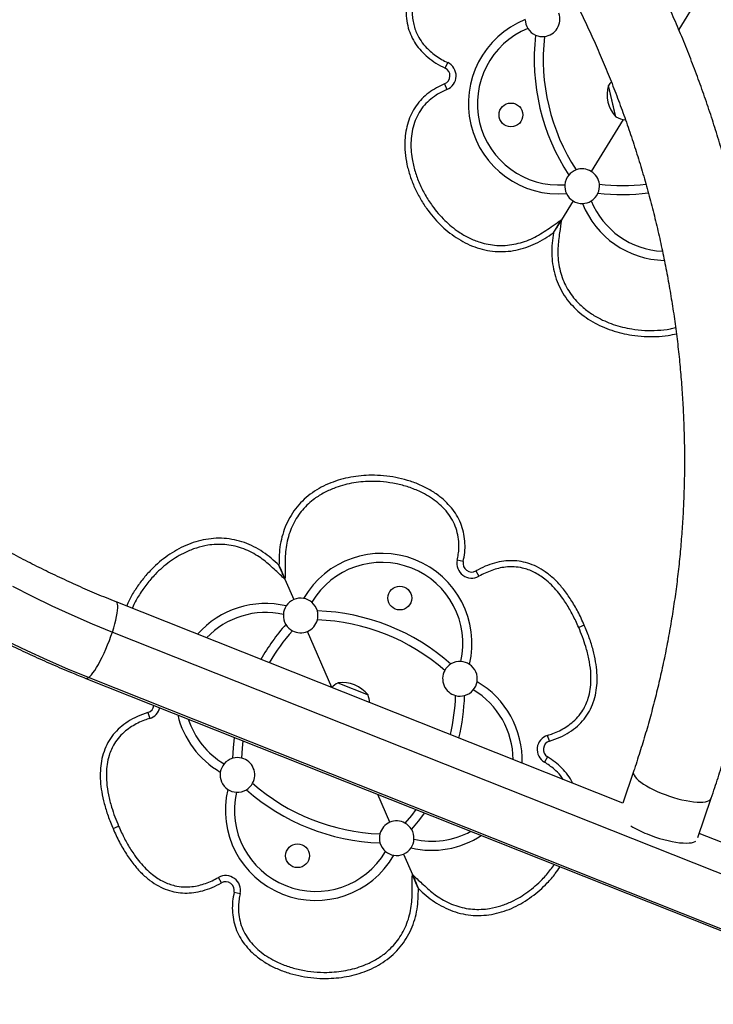
# Model space of a CAD drawing. Units: millimetres. Extents: x -106 to 347, y -378 to 62.
# Drawn here: x 46 to 66, y -267 to -239 of the extents above; entities that cross this region are included whole.
import ezdxf

# ---------------------------------------------------------------- set-up
doc = ezdxf.new("R2010")
doc.units = ezdxf.units.MM
doc.header["$LTSCALE"] = 20
doc.layers.add('CONTOUR', color=7, linetype='Continuous')

msp = doc.modelspace()

# ---------------------------------------------------------------- linework, layer by layer
at = {"layer": 'CONTOUR', "color": 0}
for p, q in [((65.304, -238.006), (64.683, -239.012)), ((57.956, -240.125), (58.033, -239.966)), ((57.944, -240.58), (58.011, -240.743)), ((62.82, -241.287), (62.662, -240.621)), ((62.808, -241.239), (62.662, -240.621)), ((62.877, -241.53), (62.808, -241.239)), ((62.877, -241.53), (62.82, -241.287)), ((63.086, -241.603), (62.164, -243.098)), ((61.641, -243.947), (61.306, -244.49)), ((61.077, -244.862), (61.306, -244.49)), ((61.306, -244.49), (61.119, -244.792)), ((53.213, -254.521), (53.175, -254.433)), ((53.175, -254.433), (53.348, -254.834)), ((58.48, -254.323), (58.308, -254.285)), ((58.845, -254.594), (58.932, -254.748)), ((53.348, -254.834), (53.321, -254.771)), ((53.348, -254.834), (53.601, -255.42)), ((63.072, -261.276), (48.484, -255.484)), ((48.379, -256.352), (72.004, -265.733)), ((54.692, -257.948), (53.996, -256.336)), ((61.966, -256.154), (61.804, -256.224)), ((47.61, -257.685), (71.235, -267.065)), ((71.315, -267.044), (47.69, -257.663)), ((54.872, -257.819), (55.74, -258.164)), ((49.403, -258.669), (49.455, -258.838)), ((60.96, -259.494), (60.908, -259.326)), ((60.907, -259.947), (60.817, -260.098)), ((63.381, -260.37), (63.071, -261.281)), ((56.367, -261.828), (56.02, -261.024)), ((65.238, -262.262), (65.622, -261.134)), ((48.397, -262.01), (48.559, -261.94)), ((72.109, -264.864), (65.276, -262.151)), ((56.762, -262.744), (57.015, -263.33)), ((51.518, -263.57), (51.431, -263.416)), ((57.095, -263.515), (57.015, -263.33)), ((57.015, -263.33), (57.183, -263.719)), ((51.883, -263.841), (52.055, -263.879))]:
    msp.add_line(p, q, dxfattribs=at)
at = {"layer": 'CONTOUR', "color": 0, "flags": 128}
for points in [[(62.741, -240.526), (62.704, -240.567), (62.662, -240.621)], [(45.501, -255.031), (46.067, -255.32), (46.638, -255.596), (47.213, -255.861), (47.794, -256.113), (48.379, -256.352)], [(48.379, -256.352), (48.417, -256.233), (48.45, -256.118), (48.478, -256.009), (48.501, -255.907), (48.518, -255.814), (48.529, -255.73), (48.534, -255.657), (48.533, -255.596), (48.526, -255.547), (48.513, -255.511), (48.494, -255.489), (48.484, -255.484)], [(47.69, -257.663), (47.729, -257.631), (47.773, -257.585), (47.82, -257.526), (47.869, -257.456), (47.921, -257.374), (47.975, -257.283), (48.029, -257.183), (48.084, -257.076), (48.138, -256.962), (48.191, -256.843), (48.242, -256.722), (48.291, -256.598), (48.337, -256.474), (48.379, -256.352)], [(47.69, -257.663), (47.096, -257.421), (46.507, -257.165), (45.923, -256.898), (45.343, -256.618)], [(51.845, -259.984), (51.862, -259.683), (51.893, -259.386)], [(52.104, -259.982), (52.121, -259.696), (52.142, -259.484)], [(63.381, -260.37), (63.376, -260.394), (63.38, -260.433), (63.397, -260.476), (63.427, -260.522), (63.469, -260.571), (63.524, -260.622), (63.59, -260.674), (63.667, -260.727), (63.753, -260.781), (63.849, -260.834), (63.952, -260.887), (64.061, -260.937), (64.176, -260.986)], [(64.176, -260.986), (64.294, -261.032), (64.415, -261.074), (64.537, -261.113), (64.658, -261.148), (64.778, -261.177), (64.894, -261.202), (65.006, -261.222), (65.112, -261.236), (65.211, -261.245), (65.301, -261.247), (65.382, -261.244), (65.453, -261.235), (65.512, -261.221), (65.56, -261.201), (65.595, -261.175), (65.618, -261.145), (65.622, -261.134)], [(57.117, -261.46), (56.988, -261.628), (56.803, -261.848)], [(57.366, -261.558), (57.185, -261.797), (56.991, -262.028)], [(63.774, -262.164), (63.892, -262.21), (64.013, -262.253), (64.135, -262.291), (64.257, -262.326), (64.376, -262.356), (64.493, -262.381), (64.604, -262.4), (64.71, -262.414), (64.809, -262.423), (64.899, -262.426), (64.981, -262.422), (65.051, -262.414), (65.111, -262.399), (65.159, -262.379), (65.18, -262.366)]]:
    msp.add_lwpolyline(points, dxfattribs=at)
at = {"layer": 'CONTOUR', "color": 0}
for centre in [(59.854, -241.472), (56.653, -255.375), (53.71, -262.789)]:
    msp.add_circle(centre, 0.343, dxfattribs=at)
for centre, radius, start, end in [((60.764, -238.72), 0.499, 276.372, 20.3162), ((61.228, -241.146), 2.6, 111.7305, 274.9578), ((60.764, -238.72), 0.499, 181.2796, 211.5674), ((61.228, -241.146), 2.34, 112.3203, 274.368), ((60.764, -238.72), 0.499, 211.5674, 246.2069), ((66.636, -239.864), 6.112, 173.546, 213.1423), ((60.764, -238.72), 0.499, 246.2069, 276.372), ((66.636, -239.864), 5.853, 173.646, 213.0423), ((57.849, -240.349), 0.426, 292.4508, 64.3561), ((57.849, -240.349), 0.249, 292.4508, 64.3561), ((63.561, -240.887), 0.939, 163.4813, 223.2069), ((63.231, -240.854), 0.763, 242.3789, 263.9893), ((61.903, -243.522), 0.499, 110.3162, 140.4814), ((61.903, -243.522), 0.499, 58.3441, 110.3162), ((61.903, -243.522), 0.499, 6.372, 58.3441), ((61.903, -243.522), 0.499, 140.4814, 175.1208), ((61.903, -243.522), 0.499, 175.1208, 205.4086), ((61.903, -243.522), 0.499, 336.2069, 6.372), ((63.046, -237.65), 5.853, 263.646, 276.7967), ((61.903, -243.522), 0.499, 205.4086, 238.3441), ((61.903, -243.522), 0.499, 238.3441, 271.2796), ((61.903, -243.522), 0.499, 271.2796, 301.5674), ((61.903, -243.522), 0.499, 301.5674, 336.2069), ((64.329, -243.058), 2.34, 202.3203, 267.2085), ((63.046, -237.65), 6.112, 263.546, 277.1716), ((64.329, -243.058), 2.6, 201.7305, 268.6924), ((56.132, -256.688), 2.6, 346.7305, 149.9578), ((56.132, -256.688), 2.34, 347.3203, 149.368), ((58.723, -254.377), 0.426, 167.4508, 299.3561), ((58.723, -254.377), 0.249, 167.4508, 299.3561), ((52.787, -258.131), 2.6, 76.7305, 138.735), ((53.799, -255.878), 0.499, 113.3441, 146.2796), ((53.799, -255.878), 0.499, 80.4086, 113.3441), ((53.799, -255.878), 0.499, 50.1208, 80.4086), ((53.799, -255.878), 0.499, 15.4814, 50.1208), ((52.787, -258.131), 2.34, 77.3203, 136.4572), ((53.799, -255.878), 0.499, 176.5674, 211.2069), ((53.799, -255.878), 0.499, 146.2796, 176.5674), ((54.081, -261.854), 6.112, 48.546, 88.1423), ((53.799, -255.878), 0.499, 345.3162, 15.4814), ((57.953, -260.182), 6.112, 138.546, 150.1376), ((53.799, -255.878), 0.499, 211.2069, 241.372), ((53.799, -255.878), 0.499, 293.3441, 345.3162), ((54.081, -261.854), 5.853, 48.646, 88.0423), ((57.953, -260.182), 5.853, 138.646, 149.7715), ((53.799, -255.878), 0.499, 241.372, 293.3441), ((58.386, -257.699), 0.499, 86.5674, 121.2069), ((58.386, -257.699), 0.499, 56.2796, 86.5674), ((58.386, -257.699), 0.499, 151.372, 255.3162), ((58.386, -257.699), 0.499, 121.2069, 151.372), ((58.386, -257.699), 0.499, 350.4086, 56.2796), ((47.631, -257.603), 0.0848, 255.8156, 314.1585), ((55.223, -258.497), 0.763, 117.3789, 134.0946), ((55.006, -258.748), 0.939, 38.4813, 98.2069), ((58.386, -257.699), 0.499, 320.1208, 350.4086), ((57.576, -260.033), 2.6, 357.9532, 59.9578), ((58.386, -257.699), 0.499, 285.4814, 320.1208), ((57.576, -260.033), 2.34, 0.231, 59.368), ((55.02, -258.416), 0.763, 2.5937, 19.3094), ((52.41, -257.981), 5.853, 346.9167, 358.0423), ((58.386, -257.699), 0.499, 255.3162, 285.4814), ((52.41, -257.981), 6.112, 346.5506, 358.1423), ((49.329, -258.431), 0.249, 287.3321, 352.2262), ((49.329, -258.431), 0.426, 287.3321, 346.4235), ((52.787, -258.131), 2.6, 193.4659, 239.9578), ((52.787, -258.131), 2.34, 198.0646, 239.368), ((61.034, -259.732), 0.426, 107.3321, 239.2374), ((61.034, -259.732), 0.249, 107.3321, 239.2374), ((51.978, -260.465), 0.499, 105.4814, 140.1208), ((51.978, -260.465), 0.499, 75.3162, 105.4814), ((51.978, -260.465), 0.499, 331.372, 75.3162), ((51.978, -260.465), 0.499, 170.4086, 236.2796), ((51.978, -260.465), 0.499, 140.1208, 170.4086), ((54.231, -261.476), 2.6, 166.7305, 329.9578), ((51.978, -260.465), 0.499, 236.2796, 266.5674), ((51.978, -260.465), 0.499, 266.5674, 301.2069), ((51.978, -260.465), 0.499, 301.2069, 331.372), ((56.282, -256.31), 6.112, 228.546, 268.1423), ((56.282, -256.31), 5.853, 228.646, 268.0423), ((54.231, -261.476), 2.34, 167.3203, 329.368), ((56.564, -262.286), 0.499, 61.372, 113.3441), ((56.564, -262.286), 0.499, 113.3441, 165.3162), ((56.564, -262.286), 0.499, 31.2069, 61.372), ((56.564, -262.286), 0.499, 356.5674, 31.2069), ((57.576, -260.033), 2.34, 257.3203, 298.6236), ((64.921, -259.268), 3.115, 238.767, 248.39), ((56.564, -262.286), 0.499, 165.3162, 195.4814), ((57.576, -260.033), 2.6, 256.7305, 303.2223), ((56.564, -262.286), 0.499, 326.2796, 356.5674), ((56.564, -262.286), 0.499, 195.4814, 230.1208), ((56.564, -262.286), 0.499, 293.3441, 326.2796), ((56.564, -262.286), 0.499, 230.1208, 260.4086), ((56.564, -262.286), 0.499, 260.4086, 293.3441), ((51.64, -263.787), 0.426, 347.4508, 119.3561), ((51.64, -263.787), 0.249, 347.4508, 119.3561)]:
    msp.add_arc(centre, radius, start, end, dxfattribs=at)
for points, knots in [([(31.047, -212.831), (30.995, -212.923), (30.845, -213.186), (30.605, -213.626), (30.333, -214.151), (30.071, -214.683), (29.819, -215.221), (29.579, -215.764), (29.349, -216.313), (29.131, -216.867), (28.924, -217.426), (28.728, -217.989), (28.543, -218.557), (28.369, -219.13), (28.208, -219.707), (28.057, -220.287), (27.918, -220.871), (27.791, -221.458), (27.676, -222.049), (27.572, -222.643), (27.48, -223.239), (27.4, -223.837), (27.331, -224.438), (27.275, -225.041), (27.23, -225.645), (27.198, -226.251), (27.177, -226.859), (27.168, -227.467), (27.171, -228.076), (27.186, -228.685), (27.213, -229.295), (27.252, -229.905), (27.303, -230.514), (27.366, -231.123), (27.44, -231.732), (27.527, -232.339), (27.625, -232.945), (27.735, -233.55), (27.856, -234.153), (27.99, -234.754), (28.135, -235.353), (28.291, -235.95), (28.459, -236.544), (28.639, -237.135), (28.829, -237.723), (29.031, -238.307), (29.245, -238.888), (29.469, -239.466), (29.705, -240.039), (29.951, -240.608), (30.208, -241.172), (30.476, -241.732), (30.754, -242.286), (31.043, -242.836), (31.343, -243.38), (31.653, -243.919), (31.972, -244.451), (32.302, -244.978), (32.642, -245.498), (32.992, -246.012), (33.351, -246.52), (33.719, -247.02), (34.097, -247.513), (34.484, -247.999), (34.881, -248.478), (35.286, -248.949), (35.699, -249.412), (36.121, -249.867), (36.552, -250.314), (36.991, -250.753), (37.438, -251.183), (37.892, -251.604), (38.355, -252.016), (38.824, -252.419), (39.302, -252.813), (39.786, -253.198), (40.277, -253.573), (40.775, -253.939), (41.279, -254.294), (41.79, -254.64), (42.306, -254.975), (42.829, -255.301), (43.357, -255.616), (43.891, -255.92), (44.43, -256.214), (44.974, -256.497), (45.523, -256.769), (46.076, -257.03), (46.634, -257.28), (47.146, -257.498), (47.472, -257.629), (47.61, -257.685)], [0, 0, 0, 0, 0.006076, 0.0173838, 0.0286922, 0.0400014, 0.0513113, 0.0626219, 0.0739334, 0.0852456, 0.0965586, 0.1078724, 0.119187, 0.1305024, 0.1418186, 0.1531356, 0.1644534, 0.175772, 0.1870913, 0.1984115, 0.2097324, 0.221054, 0.2323764, 0.2436995, 0.2550234, 0.2663479, 0.2776731, 0.288999, 0.3003255, 0.3116527, 0.3229805, 0.3343089, 0.3456379, 0.3569674, 0.3682974, 0.379628, 0.3909591, 0.4022907, 0.4136228, 0.4249552, 0.4362881, 0.4476215, 0.4589551, 0.4702892, 0.4816236, 0.4929583, 0.5042934, 0.5156287, 0.5269643, 0.5383001, 0.5496362, 0.5609725, 0.572309, 0.5836456, 0.5949824, 0.6063193, 0.6176564, 0.6289935, 0.6403308, 0.6516681, 0.6630054, 0.6743428, 0.6856801, 0.6970175, 0.7083548, 0.7196921, 0.7310293, 0.7423664, 0.7537034, 0.7650403, 0.776377, 0.7877136, 0.7990499, 0.8103861, 0.8217221, 0.8330578, 0.8443932, 0.8557284, 0.8670632, 0.8783978, 0.889732, 0.9010658, 0.9123992, 0.9237323, 0.9350649, 0.946397, 0.9577287, 0.9690599, 0.9803906, 0.9917208, 1, 1, 1, 1]), ([(48.484, -255.484), (48.391, -255.447), (48.116, -255.337), (47.664, -255.146), (47.129, -254.908), (46.598, -254.659), (46.072, -254.399), (45.55, -254.128), (45.034, -253.846), (44.522, -253.554), (44.016, -253.251), (43.516, -252.939), (43.022, -252.615), (42.533, -252.282), (42.051, -251.939), (41.575, -251.587), (41.106, -251.224), (40.644, -250.853), (40.189, -250.472), (39.741, -250.082), (39.301, -249.683), (38.868, -249.275), (38.443, -248.858), (38.026, -248.434), (37.618, -248.001), (37.218, -247.559), (36.826, -247.111), (36.443, -246.654), (36.069, -246.19), (35.704, -245.719), (35.348, -245.24), (35.002, -244.755), (34.665, -244.263), (34.337, -243.765), (34.02, -243.26), (33.712, -242.75), (33.415, -242.233), (33.127, -241.711), (32.85, -241.184), (32.584, -240.652), (32.328, -240.115), (32.082, -239.573), (31.848, -239.027), (31.624, -238.476), (31.411, -237.922), (31.209, -237.364), (31.019, -236.802), (30.839, -236.237), (30.671, -235.67), (30.515, -235.099), (30.369, -234.526), (30.236, -233.951), (30.113, -233.374), (30.003, -232.795), (29.904, -232.214), (29.816, -231.633), (29.741, -231.05), (29.677, -230.467), (29.625, -229.883), (29.585, -229.298), (29.557, -228.714), (29.54, -228.13), (29.536, -227.547), (29.543, -226.964), (29.562, -226.383), (29.593, -225.802), (29.636, -225.224), (29.69, -224.646), (29.757, -224.071), (29.835, -223.498), (29.925, -222.928), (30.026, -222.361), (30.14, -221.796), (30.264, -221.235), (30.401, -220.677), (30.549, -220.123), (30.708, -219.572), (30.879, -219.026), (31.061, -218.485), (31.222, -218.034), (31.326, -217.765), (31.361, -217.674)], [0, 0, 0, 0, 0.006624, 0.019443, 0.032262, 0.04508, 0.057897, 0.070714, 0.08353, 0.096345, 0.109159, 0.121973, 0.134787, 0.1476, 0.160412, 0.173224, 0.186035, 0.198846, 0.211657, 0.224467, 0.237277, 0.250086, 0.262896, 0.275705, 0.288513, 0.301322, 0.31413, 0.326938, 0.339746, 0.352554, 0.365362, 0.37817, 0.390977, 0.403785, 0.416593, 0.4294, 0.442208, 0.455016, 0.467824, 0.480632, 0.49344, 0.506248, 0.519057, 0.531866, 0.544675, 0.557484, 0.570294, 0.583104, 0.595914, 0.608725, 0.621536, 0.634347, 0.647159, 0.659972, 0.672785, 0.685599, 0.698413, 0.711228, 0.724043, 0.736859, 0.749676, 0.762494, 0.775312, 0.788131, 0.800951, 0.813772, 0.826594, 0.839417, 0.85224, 0.865065, 0.87789, 0.890717, 0.903544, 0.916373, 0.929203, 0.942033, 0.954865, 0.967698, 0.980532, 0.993367, 1, 1, 1, 1]), ([(65.622, -261.134), (65.657, -261.033), (65.754, -260.743), (65.907, -260.261), (66.076, -259.687), (66.234, -259.109), (66.381, -258.527), (66.515, -257.942), (66.639, -257.353), (66.75, -256.762), (66.85, -256.167), (66.937, -255.57), (67.013, -254.971), (67.077, -254.37), (67.13, -253.766), (67.17, -253.161), (67.198, -252.555), (67.215, -251.948), (67.219, -251.339), (67.212, -250.73), (67.192, -250.121), (67.161, -249.511), (67.117, -248.902), (67.062, -248.292), (66.995, -247.684), (66.916, -247.076), (66.825, -246.469), (66.723, -245.864), (66.608, -245.26), (66.482, -244.658), (66.344, -244.057), (66.195, -243.46), (66.034, -242.864), (65.862, -242.271), (65.678, -241.682), (65.483, -241.095), (65.276, -240.512), (65.059, -239.933), (64.83, -239.357), (64.59, -238.786), (64.34, -238.219), (64.078, -237.657), (63.806, -237.099), (63.523, -236.547), (63.23, -235.999), (62.926, -235.458), (62.613, -234.922), (62.289, -234.391), (61.955, -233.867), (61.611, -233.35), (61.257, -232.838), (60.894, -232.334), (60.522, -231.836), (60.14, -231.346), (59.749, -230.863), (59.349, -230.388), (58.94, -229.92), (58.523, -229.46), (58.097, -229.008), (57.663, -228.565), (57.221, -228.13), (56.77, -227.703), (56.312, -227.286), (55.847, -226.877), (55.374, -226.477), (54.893, -226.087), (54.406, -225.706), (53.912, -225.335), (53.411, -224.974), (52.903, -224.622), (52.39, -224.28), (51.87, -223.949), (51.345, -223.628), (50.814, -223.317), (50.278, -223.017), (49.736, -222.728), (49.189, -222.449), (48.638, -222.181), (48.082, -221.925), (47.531, -221.682), (47.163, -221.531), (46.983, -221.457)], [0, 0, 0, 0, 0.006829, 0.019551, 0.032274, 0.044998, 0.057722, 0.070447, 0.083174, 0.095901, 0.108629, 0.121357, 0.134087, 0.146817, 0.159549, 0.172281, 0.185013, 0.197747, 0.210481, 0.223216, 0.235952, 0.248688, 0.261426, 0.274163, 0.286902, 0.299641, 0.31238, 0.32512, 0.337861, 0.350602, 0.363344, 0.376086, 0.388829, 0.401572, 0.414315, 0.427059, 0.439803, 0.452548, 0.465292, 0.478038, 0.490783, 0.503529, 0.516275, 0.529021, 0.541767, 0.554514, 0.56726, 0.580007, 0.592754, 0.605501, 0.618248, 0.630995, 0.643743, 0.65649, 0.669237, 0.681984, 0.694731, 0.707478, 0.720225, 0.732972, 0.745719, 0.758465, 0.771211, 0.783957, 0.796703, 0.809449, 0.822194, 0.83494, 0.847684, 0.860429, 0.873173, 0.885917, 0.89866, 0.911403, 0.924145, 0.936887, 0.949629, 0.96237, 0.97511, 0.98785, 1, 1, 1, 1]), ([(46.094, -223.652), (46.187, -223.69), (46.461, -223.802), (46.913, -223.996), (47.447, -224.238), (47.977, -224.491), (48.502, -224.755), (49.022, -225.03), (49.537, -225.315), (50.047, -225.611), (50.552, -225.918), (51.051, -226.234), (51.544, -226.561), (52.03, -226.898), (52.51, -227.244), (52.984, -227.6), (53.451, -227.966), (53.911, -228.341), (54.364, -228.725), (54.81, -229.119), (55.247, -229.521), (55.678, -229.932), (56.1, -230.351), (56.514, -230.779), (56.92, -231.215), (57.317, -231.659), (57.706, -232.11), (58.086, -232.57), (58.457, -233.036), (58.819, -233.51), (59.171, -233.991), (59.514, -234.479), (59.848, -234.973), (60.172, -235.473), (60.486, -235.98), (60.79, -236.493), (61.084, -237.011), (61.367, -237.535), (61.641, -238.064), (61.903, -238.598), (62.155, -239.136), (62.397, -239.68), (62.627, -240.227), (62.847, -240.779), (63.056, -241.335), (63.253, -241.894), (63.44, -242.457), (63.615, -243.022), (63.778, -243.591), (63.931, -244.162), (64.072, -244.736), (64.201, -245.312), (64.319, -245.89), (64.425, -246.469), (64.519, -247.05), (64.602, -247.632), (64.673, -248.214), (64.732, -248.798), (64.779, -249.382), (64.815, -249.966), (64.838, -250.55), (64.85, -251.133), (64.85, -251.716), (64.838, -252.299), (64.814, -252.88), (64.778, -253.459), (64.73, -254.037), (64.671, -254.614), (64.6, -255.188), (64.517, -255.759), (64.422, -256.329), (64.315, -256.895), (64.197, -257.458), (64.068, -258.018), (63.926, -258.575), (63.774, -259.127), (63.609, -259.676), (63.476, -260.089), (63.398, -260.32), (63.381, -260.37)], [0, 0, 0, 0, 0.00682, 0.020017, 0.033214, 0.04641, 0.059606, 0.072801, 0.085995, 0.099188, 0.112381, 0.125573, 0.138765, 0.151956, 0.165147, 0.178337, 0.191527, 0.204716, 0.217905, 0.231094, 0.244282, 0.25747, 0.270658, 0.283845, 0.297032, 0.310219, 0.323406, 0.336593, 0.349779, 0.362966, 0.376152, 0.389339, 0.402525, 0.415712, 0.428898, 0.442084, 0.455271, 0.468457, 0.481644, 0.494831, 0.508018, 0.521205, 0.534393, 0.54758, 0.560768, 0.573957, 0.587145, 0.600334, 0.613524, 0.626714, 0.639904, 0.653095, 0.666286, 0.679478, 0.69267, 0.705863, 0.719057, 0.732251, 0.745446, 0.758642, 0.771838, 0.785035, 0.798234, 0.811432, 0.824632, 0.837833, 0.851034, 0.864237, 0.87744, 0.890645, 0.90385, 0.917057, 0.930264, 0.943473, 0.956682, 0.969893, 0.983105, 0.996318, 1, 1, 1, 1]), ([(57.444, -236.674), (57.371, -236.797), (57.231, -237.035), (57.064, -237.398), (56.94, -237.744), (56.861, -238.076), (56.826, -238.392), (56.836, -238.691), (56.889, -238.964), (56.98, -239.211), (57.105, -239.434), (57.267, -239.638), (57.463, -239.822), (57.694, -239.989), (57.867, -240.079), (57.956, -240.125)], [0, 0, 0, 0, 0.106595, 0.204961, 0.295704, 0.379584, 0.457555, 0.530794, 0.600709, 0.663268, 0.725726, 0.789426, 0.85564, 0.925506, 1, 1, 1, 1]), ([(57.444, -236.674), (57.371, -236.797), (57.231, -237.035), (57.064, -237.398), (56.94, -237.744), (56.861, -238.076), (56.826, -238.392), (56.836, -238.691), (56.889, -238.964), (56.98, -239.211), (57.105, -239.434), (57.267, -239.638), (57.463, -239.822), (57.694, -239.989), (57.867, -240.079), (57.956, -240.125)], [0, 0, 0, 0, 0.106595, 0.204961, 0.295704, 0.379584, 0.457555, 0.530794, 0.600709, 0.663268, 0.725726, 0.789426, 0.85564, 0.925506, 1, 1, 1, 1]), ([(57.594, -236.766), (57.558, -236.825), (57.458, -236.992), (57.311, -237.275), (57.181, -237.583), (57.092, -237.863), (57.036, -238.111), (57.009, -238.341), (57.007, -238.551), (57.024, -238.734), (57.061, -238.91), (57.124, -239.098), (57.227, -239.297), (57.366, -239.483), (57.521, -239.637), (57.682, -239.764), (57.852, -239.875), (57.973, -239.936), (58.033, -239.966)], [0, 0, 0, 0, 0.055271, 0.15531, 0.255293, 0.322875, 0.390554, 0.458007, 0.508289, 0.55855, 0.605044, 0.651526, 0.717293, 0.783092, 0.837413, 0.891943, 0.946361, 1, 1, 1, 1]), ([(57.944, -240.58), (57.864, -240.616), (57.704, -240.688), (57.484, -240.833), (57.286, -241.007), (57.118, -241.21), (56.984, -241.437), (56.887, -241.682), (56.825, -241.938), (56.793, -242.229), (56.8, -242.55), (56.853, -242.897), (56.946, -243.235), (57.074, -243.562), (57.233, -243.874), (57.413, -244.155), (57.607, -244.406), (57.811, -244.627), (58.035, -244.828), (58.277, -245.006), (58.536, -245.157), (58.812, -245.277), (59.101, -245.361), (59.398, -245.406), (59.699, -245.409), (59.998, -245.37), (60.288, -245.291), (60.567, -245.18), (60.829, -245.033), (60.994, -244.919), (61.076, -244.862)], [0, 0, 0, 0, 0.031277, 0.062523, 0.093782, 0.125038, 0.156288, 0.187541, 0.218801, 0.250055, 0.291709, 0.333361, 0.375017, 0.416689, 0.458365, 0.500035, 0.535765, 0.571486, 0.607197, 0.642906, 0.678618, 0.714334, 0.750056, 0.785767, 0.82147, 0.857175, 0.892878, 0.928608, 0.964279, 1, 1, 1, 1]), ([(57.944, -240.58), (57.864, -240.616), (57.704, -240.688), (57.484, -240.833), (57.286, -241.007), (57.118, -241.21), (56.984, -241.437), (56.887, -241.682), (56.825, -241.938), (56.793, -242.229), (56.8, -242.55), (56.853, -242.897), (56.946, -243.235), (57.074, -243.562), (57.233, -243.874), (57.413, -244.155), (57.607, -244.406), (57.811, -244.627), (58.035, -244.828), (58.277, -245.006), (58.536, -245.157), (58.812, -245.277), (59.101, -245.361), (59.398, -245.406), (59.699, -245.409), (59.998, -245.37), (60.288, -245.291), (60.567, -245.18), (60.829, -245.033), (60.994, -244.919), (61.076, -244.862)], [0, 0, 0, 0, 0.031277, 0.0625232, 0.0937824, 0.1250384, 0.1562878, 0.1875409, 0.2188007, 0.2500547, 0.2917087, 0.3333613, 0.3750169, 0.4166887, 0.4583646, 0.5000354, 0.535765, 0.5714864, 0.6071969, 0.6429064, 0.6786183, 0.7143336, 0.750056, 0.7857673, 0.8214703, 0.8571754, 0.8928782, 0.9286082, 0.9642787, 1, 1, 1, 1]), ([(58.011, -240.743), (57.958, -240.766), (57.852, -240.813), (57.677, -240.914), (57.493, -241.052), (57.315, -241.239), (57.173, -241.455), (57.068, -241.693), (57.002, -241.948), (56.972, -242.211), (56.974, -242.475), (57.009, -242.772), (57.086, -243.099), (57.214, -243.447), (57.381, -243.78), (57.565, -244.067), (57.756, -244.308), (57.942, -244.507), (58.142, -244.686), (58.374, -244.859), (58.647, -245.017), (58.933, -245.133), (59.201, -245.2), (59.444, -245.23), (59.693, -245.232), (59.942, -245.199), (60.189, -245.137), (60.426, -245.049), (60.65, -244.933), (60.861, -244.798), (61.077, -244.648), (61.226, -244.545), (61.306, -244.49)], [0, 0, 0, 0, 0.021184, 0.042361, 0.073675, 0.104968, 0.136244, 0.167535, 0.199736, 0.231964, 0.264017, 0.296085, 0.341123, 0.386346, 0.43144, 0.477057, 0.510463, 0.543866, 0.576206, 0.608539, 0.649747, 0.690925, 0.720711, 0.750602, 0.780374, 0.811261, 0.842275, 0.873202, 0.903592, 0.934085, 0.964585, 1, 1, 1, 1]), ([(61.076, -244.862), (61.082, -244.853), (61.095, -244.833), (61.125, -244.783), (61.168, -244.714), (61.231, -244.611), (61.278, -244.536), (61.306, -244.49)], [0, 0, 0, 0, 0.10147, 0.207512, 0.429219, 0.65704, 1, 1, 1, 1]), ([(61.306, -244.49), (61.282, -244.529), (61.234, -244.607), (61.176, -244.7), (61.134, -244.768), (61.11, -244.807), (61.091, -244.839), (61.081, -244.855), (61.076, -244.862)], [0, 0, 0, 0, 0.2936963, 0.5927405, 0.7144027, 0.8374676, 0.9177681, 1, 1, 1, 1]), ([(61.306, -244.49), (61.289, -244.614), (61.261, -244.811), (61.224, -245.081), (61.204, -245.303), (61.203, -245.536), (61.23, -245.779), (61.285, -246.027), (61.368, -246.264), (61.481, -246.486), (61.617, -246.689), (61.798, -246.899), (62.029, -247.103), (62.293, -247.275), (62.552, -247.405), (62.802, -247.503), (63.063, -247.58), (63.364, -247.642), (63.703, -247.678), (64.075, -247.675), (64.374, -247.648), (64.544, -247.605), (64.594, -247.592)], [0, 0, 0, 0, 0.067202, 0.107202, 0.1472, 0.187085, 0.232714, 0.278474, 0.324044, 0.367971, 0.412072, 0.456019, 0.516773, 0.577572, 0.625277, 0.672992, 0.722275, 0.771563, 0.838867, 0.905398, 0.972121, 1, 1, 1, 1]), ([(61.076, -244.862), (61.062, -244.962), (61.035, -245.16), (61.022, -245.46), (61.047, -245.759), (61.107, -246.054), (61.206, -246.338), (61.344, -246.606), (61.518, -246.852), (61.723, -247.072), (61.954, -247.264), (62.206, -247.428), (62.474, -247.564), (62.754, -247.674), (63.042, -247.757), (63.353, -247.818), (63.686, -247.853), (64.036, -247.854), (64.348, -247.828), (64.539, -247.786), (64.617, -247.769)], [0, 0, 0, 0, 0.054687, 0.109296, 0.163997, 0.218656, 0.273318, 0.327977, 0.382649, 0.437338, 0.492015, 0.546688, 0.601357, 0.656028, 0.710715, 0.765415, 0.82921, 0.893013, 0.95681, 1, 1, 1, 1]), ([(61.076, -244.862), (61.062, -244.962), (61.035, -245.16), (61.022, -245.46), (61.047, -245.759), (61.107, -246.054), (61.206, -246.338), (61.344, -246.606), (61.518, -246.852), (61.723, -247.072), (61.954, -247.264), (62.206, -247.428), (62.474, -247.564), (62.754, -247.674), (63.042, -247.757), (63.353, -247.818), (63.686, -247.853), (64.036, -247.854), (64.348, -247.828), (64.539, -247.786), (64.617, -247.769)], [0, 0, 0, 0, 0.054687, 0.109296, 0.163997, 0.218656, 0.273318, 0.327977, 0.382649, 0.437338, 0.492015, 0.546688, 0.601357, 0.656028, 0.710715, 0.765415, 0.82921, 0.893013, 0.95681, 1, 1, 1, 1]), ([(58.48, -254.323), (58.496, -254.237), (58.529, -254.064), (58.537, -253.801), (58.507, -253.539), (58.437, -253.285), (58.328, -253.045), (58.183, -252.825), (58.009, -252.627), (57.789, -252.434), (57.522, -252.256), (57.207, -252.1), (56.877, -251.982), (56.536, -251.9), (56.189, -251.851), (55.855, -251.837), (55.539, -251.852), (55.241, -251.893), (54.948, -251.961), (54.664, -252.057), (54.391, -252.183), (54.134, -252.34), (53.899, -252.528), (53.692, -252.746), (53.517, -252.991), (53.378, -253.258), (53.276, -253.541), (53.207, -253.833), (53.177, -254.132), (53.176, -254.332), (53.175, -254.432)], [0, 0, 0, 0, 0.031277, 0.062523, 0.093782, 0.125038, 0.156288, 0.187541, 0.218801, 0.250055, 0.291709, 0.333361, 0.375017, 0.416689, 0.458365, 0.500035, 0.535765, 0.571486, 0.607197, 0.642906, 0.678618, 0.714334, 0.750056, 0.785767, 0.82147, 0.857175, 0.892878, 0.928608, 0.964279, 1, 1, 1, 1]), ([(58.48, -254.323), (58.496, -254.237), (58.529, -254.064), (58.537, -253.801), (58.507, -253.539), (58.437, -253.285), (58.328, -253.045), (58.183, -252.825), (58.009, -252.627), (57.789, -252.434), (57.522, -252.256), (57.207, -252.1), (56.877, -251.982), (56.536, -251.9), (56.189, -251.851), (55.855, -251.837), (55.539, -251.852), (55.241, -251.893), (54.948, -251.961), (54.664, -252.057), (54.391, -252.183), (54.134, -252.34), (53.899, -252.528), (53.692, -252.746), (53.517, -252.991), (53.378, -253.258), (53.276, -253.541), (53.207, -253.833), (53.177, -254.132), (53.176, -254.332), (53.175, -254.432)], [0, 0, 0, 0, 0.031277, 0.062523, 0.093782, 0.125038, 0.156288, 0.187541, 0.218801, 0.250055, 0.291709, 0.333361, 0.375017, 0.416689, 0.458365, 0.500035, 0.535765, 0.571486, 0.607197, 0.642906, 0.678618, 0.714334, 0.750056, 0.785767, 0.82147, 0.857175, 0.892878, 0.928608, 0.964279, 1, 1, 1, 1]), ([(58.308, -254.285), (58.319, -254.228), (58.342, -254.114), (58.359, -253.913), (58.351, -253.683), (58.3, -253.43), (58.205, -253.19), (58.07, -252.967), (57.899, -252.767), (57.701, -252.591), (57.484, -252.441), (57.22, -252.3), (56.908, -252.176), (56.549, -252.081), (56.181, -252.026), (55.841, -252.013), (55.533, -252.031), (55.264, -252.069), (55.003, -252.13), (54.727, -252.221), (54.442, -252.354), (54.183, -252.521), (53.974, -252.703), (53.81, -252.885), (53.666, -253.087), (53.549, -253.31), (53.459, -253.548), (53.395, -253.793), (53.362, -254.043), (53.352, -254.293), (53.35, -254.557), (53.349, -254.737), (53.348, -254.834)], [0, 0, 0, 0, 0.021184, 0.042361, 0.073675, 0.104968, 0.136244, 0.167535, 0.199736, 0.231964, 0.264017, 0.296085, 0.341123, 0.386346, 0.43144, 0.477057, 0.510463, 0.543866, 0.576206, 0.608539, 0.649747, 0.690925, 0.720711, 0.750602, 0.780374, 0.811261, 0.842275, 0.873202, 0.903592, 0.934085, 0.964585, 1, 1, 1, 1]), ([(53.175, -254.432), (53.102, -254.364), (52.955, -254.228), (52.717, -254.045), (52.457, -253.894), (52.181, -253.774), (51.891, -253.692), (51.593, -253.652), (51.292, -253.653), (50.994, -253.695), (50.704, -253.774), (50.425, -253.886), (50.16, -254.027), (49.91, -254.194), (49.676, -254.382), (49.448, -254.602), (49.229, -254.855), (49.027, -255.141), (48.879, -255.392), (48.812, -255.553), (48.79, -255.605)], [0, 0, 0, 0, 0.055348, 0.110618, 0.16598, 0.221299, 0.276623, 0.331943, 0.387275, 0.442625, 0.497964, 0.553298, 0.608628, 0.66396, 0.719308, 0.774669, 0.839236, 0.903811, 0.968379, 1, 1, 1, 1]), ([(53.175, -254.432), (53.102, -254.364), (52.955, -254.228), (52.717, -254.045), (52.457, -253.894), (52.181, -253.774), (51.891, -253.692), (51.593, -253.652), (51.292, -253.653), (50.994, -253.695), (50.704, -253.774), (50.425, -253.886), (50.16, -254.027), (49.91, -254.194), (49.676, -254.382), (49.448, -254.602), (49.229, -254.855), (49.027, -255.141), (48.879, -255.392), (48.812, -255.553), (48.79, -255.605)], [0, 0, 0, 0, 0.055348, 0.110618, 0.16598, 0.221299, 0.276623, 0.331943, 0.387275, 0.442625, 0.497964, 0.553298, 0.608628, 0.66396, 0.719308, 0.774669, 0.839236, 0.903811, 0.968379, 1, 1, 1, 1]), ([(53.348, -254.834), (53.257, -254.749), (53.111, -254.614), (52.911, -254.428), (52.741, -254.285), (52.55, -254.15), (52.336, -254.033), (52.102, -253.935), (51.859, -253.867), (51.613, -253.832), (51.368, -253.828), (51.093, -253.855), (50.793, -253.928), (50.501, -254.045), (50.246, -254.183), (50.022, -254.331), (49.809, -254.501), (49.586, -254.713), (49.362, -254.969), (49.151, -255.276), (49.014, -255.511), (48.961, -255.648), (48.952, -255.67)], [0, 0, 0, 0, 0.06824, 0.108858, 0.149473, 0.189975, 0.236309, 0.282775, 0.32905, 0.373655, 0.418436, 0.463063, 0.524755, 0.586493, 0.634935, 0.683387, 0.733431, 0.783481, 0.851824, 0.919383, 0.987137, 1, 1, 1, 1]), ([(53.348, -254.834), (53.33, -254.792), (53.294, -254.708), (53.25, -254.607), (53.219, -254.534), (53.201, -254.492), (53.186, -254.457), (53.179, -254.441), (53.175, -254.432)], [0, 0, 0, 0, 0.293696, 0.59274, 0.714403, 0.837468, 0.917768, 1, 1, 1, 1]), ([(53.175, -254.432), (53.179, -254.443), (53.189, -254.464), (53.212, -254.518), (53.244, -254.593), (53.292, -254.704), (53.327, -254.785), (53.348, -254.834)], [0, 0, 0, 0, 0.1014698, 0.2075116, 0.4292189, 0.6570401, 1, 1, 1, 1]), ([(61.966, -256.154), (61.907, -256.023), (61.792, -255.772), (61.591, -255.427), (61.378, -255.127), (61.152, -254.872), (60.913, -254.662), (60.663, -254.499), (60.408, -254.386), (60.153, -254.319), (59.899, -254.294), (59.64, -254.308), (59.376, -254.364), (59.107, -254.457), (58.934, -254.548), (58.845, -254.594)], [0, 0, 0, 0, 0.106595, 0.204961, 0.295704, 0.379584, 0.457555, 0.530794, 0.600709, 0.663268, 0.725726, 0.789426, 0.85564, 0.925506, 1, 1, 1, 1]), ([(61.966, -256.154), (61.907, -256.023), (61.792, -255.772), (61.591, -255.427), (61.378, -255.127), (61.152, -254.872), (60.913, -254.662), (60.663, -254.499), (60.408, -254.386), (60.153, -254.319), (59.899, -254.294), (59.64, -254.308), (59.376, -254.364), (59.107, -254.457), (58.934, -254.548), (58.845, -254.594)], [0, 0, 0, 0, 0.106595, 0.204961, 0.295704, 0.379584, 0.457555, 0.530794, 0.600709, 0.663268, 0.725726, 0.789426, 0.85564, 0.925506, 1, 1, 1, 1]), ([(61.804, -256.224), (61.776, -256.161), (61.698, -255.983), (61.55, -255.7), (61.372, -255.417), (61.194, -255.183), (61.023, -254.996), (60.85, -254.841), (60.679, -254.719), (60.519, -254.628), (60.354, -254.558), (60.164, -254.502), (59.942, -254.471), (59.709, -254.479), (59.494, -254.517), (59.298, -254.576), (59.11, -254.653), (58.991, -254.716), (58.932, -254.748)], [0, 0, 0, 0, 0.055271, 0.15531, 0.255293, 0.322875, 0.390554, 0.458007, 0.508289, 0.55855, 0.605044, 0.651526, 0.717293, 0.783092, 0.837413, 0.891943, 0.946361, 1, 1, 1, 1]), ([(60.908, -259.326), (60.958, -259.31), (61.075, -259.271), (61.252, -259.194), (61.435, -259.092), (61.615, -258.963), (61.784, -258.801), (61.92, -258.619), (62.016, -258.435), (62.091, -258.236), (62.142, -258.004), (62.163, -257.744), (62.152, -257.449), (62.103, -257.123), (62.017, -256.794), (61.917, -256.494), (61.842, -256.314), (61.804, -256.224)], [0, 0, 0, 0, 0.042502, 0.098371, 0.154353, 0.210117, 0.275422, 0.340692, 0.391078, 0.441481, 0.5108, 0.580529, 0.65008, 0.746797, 0.843599, 0.921793, 1, 1, 1, 1]), ([(60.96, -259.494), (61.063, -259.459), (61.263, -259.389), (61.534, -259.242), (61.768, -259.067), (61.964, -258.864), (62.119, -258.633), (62.234, -258.376), (62.305, -258.102), (62.338, -257.815), (62.334, -257.517), (62.296, -257.2), (62.221, -256.865), (62.113, -256.512), (62.016, -256.276), (61.966, -256.154)], [0, 0, 0, 0, 0.081017, 0.156625, 0.22812, 0.297024, 0.365026, 0.433878, 0.505267, 0.574246, 0.647639, 0.726285, 0.810873, 0.90196, 1, 1, 1, 1]), ([(60.96, -259.494), (61.063, -259.459), (61.263, -259.389), (61.534, -259.242), (61.768, -259.067), (61.964, -258.864), (62.119, -258.633), (62.234, -258.376), (62.305, -258.102), (62.338, -257.815), (62.334, -257.517), (62.296, -257.2), (62.221, -256.865), (62.113, -256.512), (62.016, -256.276), (61.966, -256.154)], [0, 0, 0, 0, 0.081017, 0.156625, 0.22812, 0.297024, 0.365026, 0.433878, 0.505267, 0.574246, 0.647639, 0.726285, 0.810873, 0.90196, 1, 1, 1, 1]), ([(49.403, -258.669), (49.3, -258.705), (49.1, -258.775), (48.829, -258.922), (48.595, -259.096), (48.4, -259.3), (48.244, -259.531), (48.129, -259.788), (48.058, -260.062), (48.025, -260.349), (48.029, -260.647), (48.068, -260.964), (48.142, -261.299), (48.25, -261.652), (48.347, -261.888), (48.397, -262.01)], [0, 0, 0, 0, 0.0810173, 0.1566248, 0.2281201, 0.2970243, 0.3650265, 0.433878, 0.5052666, 0.5742457, 0.6476389, 0.7262853, 0.8108726, 0.9019595, 1, 1, 1, 1]), ([(49.403, -258.669), (49.3, -258.705), (49.1, -258.775), (48.829, -258.922), (48.595, -259.096), (48.4, -259.3), (48.244, -259.531), (48.129, -259.788), (48.058, -260.062), (48.025, -260.349), (48.029, -260.647), (48.068, -260.964), (48.142, -261.299), (48.25, -261.652), (48.347, -261.888), (48.397, -262.01)], [0, 0, 0, 0, 0.0810173, 0.1566248, 0.2281201, 0.2970243, 0.3650265, 0.433878, 0.5052666, 0.5742457, 0.6476389, 0.7262853, 0.8108726, 0.9019595, 1, 1, 1, 1]), ([(49.455, -258.838), (49.405, -258.854), (49.288, -258.893), (49.111, -258.97), (48.928, -259.072), (48.748, -259.201), (48.579, -259.363), (48.443, -259.545), (48.347, -259.729), (48.272, -259.928), (48.221, -260.16), (48.2, -260.42), (48.211, -260.715), (48.26, -261.041), (48.346, -261.37), (48.446, -261.67), (48.521, -261.85), (48.559, -261.94)], [0, 0, 0, 0, 0.0425021, 0.0983709, 0.154353, 0.2101168, 0.275422, 0.3406916, 0.3910784, 0.4414811, 0.5108, 0.580529, 0.65008, 0.7467971, 0.8435991, 0.9217929, 1, 1, 1, 1]), ([(61.358, -260.596), (61.333, -260.558), (61.26, -260.448), (61.122, -260.316), (60.964, -260.19), (60.866, -260.129), (60.817, -260.098)], [0, 0, 0, 0, 0.184239, 0.530958, 0.765443, 1, 1, 1, 1]), ([(61.631, -260.704), (61.63, -260.7), (61.595, -260.615), (61.493, -260.465), (61.326, -260.263), (61.128, -260.088), (60.981, -259.994), (60.907, -259.947)], [0, 0, 0, 0, 0.011578, 0.258655, 0.505757, 0.752757, 1, 1, 1, 1]), ([(61.631, -260.704), (61.63, -260.7), (61.595, -260.615), (61.493, -260.465), (61.326, -260.263), (61.128, -260.088), (60.981, -259.994), (60.907, -259.947)], [0, 0, 0, 0, 0.011578, 0.258655, 0.505757, 0.752757, 1, 1, 1, 1]), ([(48.397, -262.01), (48.457, -262.141), (48.571, -262.392), (48.772, -262.737), (48.985, -263.037), (49.211, -263.292), (49.45, -263.502), (49.701, -263.665), (49.955, -263.778), (50.21, -263.845), (50.464, -263.87), (50.723, -263.855), (50.987, -263.8), (51.256, -263.707), (51.429, -263.616), (51.518, -263.57)], [0, 0, 0, 0, 0.106595, 0.204961, 0.295704, 0.379584, 0.457555, 0.530794, 0.600709, 0.663268, 0.725726, 0.789426, 0.85564, 0.925506, 1, 1, 1, 1]), ([(48.397, -262.01), (48.457, -262.141), (48.571, -262.392), (48.772, -262.737), (48.985, -263.037), (49.211, -263.292), (49.45, -263.502), (49.701, -263.665), (49.955, -263.778), (50.21, -263.845), (50.464, -263.87), (50.723, -263.855), (50.987, -263.8), (51.256, -263.707), (51.429, -263.616), (51.518, -263.57)], [0, 0, 0, 0, 0.1065954, 0.2049611, 0.2957035, 0.3795839, 0.4575552, 0.5307936, 0.6007095, 0.6632682, 0.7257259, 0.7894262, 0.8556399, 0.9255056, 1, 1, 1, 1]), ([(48.559, -261.94), (48.587, -262.003), (48.666, -262.181), (48.813, -262.464), (48.991, -262.747), (49.169, -262.981), (49.34, -263.168), (49.513, -263.323), (49.684, -263.445), (49.844, -263.536), (50.009, -263.606), (50.199, -263.662), (50.421, -263.692), (50.654, -263.685), (50.869, -263.647), (51.065, -263.588), (51.253, -263.511), (51.372, -263.448), (51.431, -263.416)], [0, 0, 0, 0, 0.055271, 0.15531, 0.255293, 0.322875, 0.390554, 0.458007, 0.508289, 0.55855, 0.605044, 0.651526, 0.717293, 0.783092, 0.837413, 0.891943, 0.946361, 1, 1, 1, 1]), ([(57.015, -263.33), (57.106, -263.415), (57.252, -263.55), (57.452, -263.736), (57.622, -263.879), (57.813, -264.014), (58.027, -264.131), (58.262, -264.229), (58.504, -264.297), (58.75, -264.332), (58.995, -264.336), (59.27, -264.309), (59.57, -264.236), (59.862, -264.119), (60.118, -263.981), (60.341, -263.833), (60.554, -263.663), (60.776, -263.451), (60.963, -263.245), (61.066, -263.091), (61.1, -263.041)], [0, 0, 0, 0, 0.077118, 0.12302, 0.168919, 0.214689, 0.267051, 0.319562, 0.371857, 0.422265, 0.472873, 0.523304, 0.593023, 0.662793, 0.717536, 0.772292, 0.828846, 0.885407, 0.962641, 1, 1, 1, 1]), ([(57.188, -263.732), (57.261, -263.8), (57.408, -263.936), (57.646, -264.119), (57.906, -264.27), (58.182, -264.39), (58.472, -264.472), (58.77, -264.512), (59.071, -264.511), (59.369, -264.469), (59.659, -264.39), (59.938, -264.278), (60.203, -264.137), (60.453, -263.97), (60.687, -263.782), (60.915, -263.561), (61.113, -263.338), (61.224, -263.175), (61.269, -263.108)], [0, 0, 0, 0, 0.062622, 0.125155, 0.187792, 0.250381, 0.312975, 0.375565, 0.438169, 0.500793, 0.563404, 0.626009, 0.688611, 0.751214, 0.813836, 0.876472, 0.949524, 1, 1, 1, 1]), ([(57.188, -263.732), (57.261, -263.8), (57.408, -263.936), (57.646, -264.119), (57.906, -264.27), (58.182, -264.39), (58.472, -264.472), (58.77, -264.512), (59.071, -264.511), (59.369, -264.469), (59.659, -264.39), (59.938, -264.278), (60.203, -264.137), (60.453, -263.97), (60.687, -263.782), (60.915, -263.561), (61.113, -263.338), (61.224, -263.175), (61.269, -263.108)], [0, 0, 0, 0, 0.0626219, 0.1251546, 0.1877919, 0.2503813, 0.3129748, 0.3755645, 0.4381688, 0.5007927, 0.5634041, 0.6260095, 0.6886107, 0.7512135, 0.8138356, 0.876472, 0.9495238, 1, 1, 1, 1]), ([(52.055, -263.879), (52.044, -263.936), (52.021, -264.05), (52.004, -264.251), (52.012, -264.481), (52.063, -264.734), (52.158, -264.974), (52.293, -265.197), (52.464, -265.397), (52.662, -265.573), (52.88, -265.722), (53.143, -265.864), (53.455, -265.988), (53.814, -266.083), (54.182, -266.138), (54.522, -266.151), (54.83, -266.133), (55.099, -266.095), (55.361, -266.034), (55.636, -265.943), (55.921, -265.81), (56.18, -265.643), (56.389, -265.461), (56.554, -265.279), (56.697, -265.077), (56.814, -264.854), (56.904, -264.616), (56.968, -264.371), (57.001, -264.121), (57.012, -263.871), (57.013, -263.607), (57.014, -263.427), (57.015, -263.33)], [0, 0, 0, 0, 0.021184, 0.042361, 0.073675, 0.104968, 0.136244, 0.167535, 0.199736, 0.231964, 0.264017, 0.296085, 0.341123, 0.386346, 0.43144, 0.477057, 0.510463, 0.543866, 0.576206, 0.608539, 0.649747, 0.690925, 0.720711, 0.750602, 0.780374, 0.811261, 0.842275, 0.873202, 0.903592, 0.934085, 0.964585, 1, 1, 1, 1]), ([(57.188, -263.732), (57.184, -263.721), (57.174, -263.7), (57.151, -263.646), (57.119, -263.571), (57.071, -263.46), (57.036, -263.379), (57.015, -263.33)], [0, 0, 0, 0, 0.10147, 0.207512, 0.429219, 0.65704, 1, 1, 1, 1]), ([(57.015, -263.33), (57.033, -263.372), (57.069, -263.456), (57.113, -263.557), (57.144, -263.63), (57.163, -263.672), (57.177, -263.707), (57.185, -263.723), (57.188, -263.732)], [0, 0, 0, 0, 0.293696, 0.59274, 0.714403, 0.837468, 0.917768, 1, 1, 1, 1]), ([(51.883, -263.841), (51.867, -263.927), (51.834, -264.099), (51.827, -264.363), (51.856, -264.625), (51.926, -264.879), (52.035, -265.119), (52.18, -265.339), (52.354, -265.536), (52.574, -265.729), (52.842, -265.908), (53.156, -266.063), (53.486, -266.182), (53.827, -266.264), (54.174, -266.313), (54.508, -266.327), (54.825, -266.311), (55.122, -266.271), (55.415, -266.203), (55.7, -266.107), (55.973, -265.981), (56.229, -265.824), (56.464, -265.636), (56.671, -265.418), (56.846, -265.173), (56.986, -264.906), (57.087, -264.623), (57.156, -264.331), (57.186, -264.031), (57.188, -263.832), (57.188, -263.732)], [0, 0, 0, 0, 0.031277, 0.062523, 0.093782, 0.125038, 0.156288, 0.187541, 0.218801, 0.250055, 0.291709, 0.333361, 0.375017, 0.416689, 0.458365, 0.500035, 0.535765, 0.571486, 0.607197, 0.642906, 0.678618, 0.714334, 0.750056, 0.785767, 0.82147, 0.857175, 0.892878, 0.928608, 0.964279, 1, 1, 1, 1]), ([(51.883, -263.841), (51.867, -263.927), (51.834, -264.099), (51.827, -264.363), (51.856, -264.625), (51.926, -264.879), (52.035, -265.119), (52.18, -265.339), (52.354, -265.536), (52.574, -265.729), (52.842, -265.908), (53.156, -266.063), (53.486, -266.182), (53.827, -266.264), (54.174, -266.313), (54.508, -266.327), (54.825, -266.311), (55.122, -266.271), (55.415, -266.203), (55.7, -266.107), (55.973, -265.981), (56.229, -265.824), (56.464, -265.636), (56.671, -265.418), (56.846, -265.173), (56.986, -264.906), (57.087, -264.623), (57.156, -264.331), (57.186, -264.031), (57.188, -263.832), (57.188, -263.732)], [0, 0, 0, 0, 0.031277, 0.062523, 0.093782, 0.125038, 0.156288, 0.187541, 0.218801, 0.250055, 0.291709, 0.333361, 0.375017, 0.416689, 0.458365, 0.500035, 0.535765, 0.571486, 0.607197, 0.642906, 0.678618, 0.714334, 0.750056, 0.785767, 0.82147, 0.857175, 0.892878, 0.928608, 0.964279, 1, 1, 1, 1])]:
    msp.add_open_spline(points, degree=3, knots=knots, dxfattribs=at)

doc.saveas('drawing.dxf')
